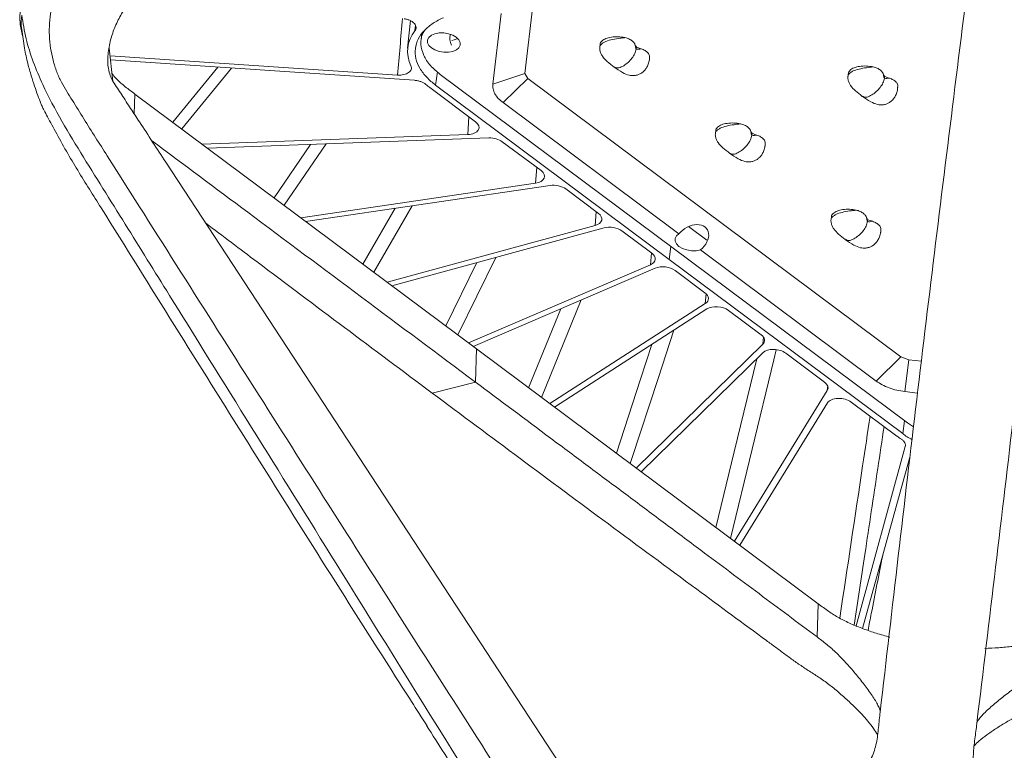
# Model space of a CAD drawing. Units: inches. Extents: x 19856 to 67461, y 1306 to 3915.
# Drawn here: x 24435 to 24713, y 3018 to 3225 of the extents above; entities that cross this region are included whole.
import ezdxf

# ---------------------------------------------------------------- set-up
doc = ezdxf.new("R2010")
doc.units = ezdxf.units.IN
doc.header["$LTSCALE"] = 1.21
doc.header["$MEASUREMENT"] = 0
doc.layers.get('0').update_dxf_attribs({"linetype": 'CONTINUOUS'})

msp = doc.modelspace()

# ---------------------------------------------------------------- linework, layer by layer
at = {"color": 7, "linetype": 'Continuous', "lineweight": 15}
for p, q in [((24577.51, 3209.36), (24579.87, 3229.35)), ((24544.33, 3216.47), (24545.09, 3224.3)), ((24570.8, 3226.31), (24568.44, 3206.33)), ((24548.13, 3218.85), (24548.34, 3220.62)), ((24460.94, 3207.08), (24459.86, 3216.52)), ((24598.71, 3216.87), (24598.79, 3217.56)), ((24609.05, 3216.8), (24608.99, 3216.28)), ((24460.11, 3214.34), (24541.49, 3208.89)), ((24546.23, 3207.41), (24460.25, 3213.18)), ((24612.76, 3213.46), (24612.72, 3213.08)), ((24460.89, 3207.54), (24460.95, 3207.06)), ((24553.53, 3209.09), (24685.72, 3110.44)), ((24577.51, 3209.36), (24568.44, 3206.33)), ((24578.29, 3207.96), (24571.32, 3201.11)), ((24578.29, 3207.96), (24577.51, 3209.36)), ((24683.91, 3129.14), (24578.29, 3207.96)), ((24668.93, 3208.58), (24669.01, 3209.27)), ((24679.28, 3208.51), (24679.22, 3208)), ((24550.6, 3205.35), (24563.55, 3195.68)), ((24618.33, 3156.73), (24552.23, 3206.05)), ((24682.98, 3205.17), (24682.94, 3204.79)), ((24563.83, 3131.39), (24467.16, 3203.53)), ((24571.32, 3201.11), (24621.08, 3163.97)), ((24631.42, 3192.45), (24631.51, 3193.14)), ((24486.17, 3189.34), (24561.32, 3192.06)), ((24567.34, 3191.09), (24487.68, 3188.22)), ((24641.77, 3192.38), (24641.71, 3191.87)), ((24571.11, 3190.04), (24582.1, 3181.84)), ((24645.48, 3189.04), (24645.43, 3188.66)), ((24607.2, 2983.61), (24475.9, 3184.23)), ((24514.06, 3168.53), (24580.53, 3178.28)), ((24584.63, 3177.63), (24515.45, 3167.49)), ((24589.06, 3176.65), (24598.3, 3169.75)), ((24664.14, 3168.04), (24664.22, 3168.73)), ((24674.49, 3167.97), (24674.43, 3167.45)), ((24538.56, 3150.25), (24597.36, 3166.31)), ((24599.89, 3165.65), (24539.89, 3149.25)), ((24623.83, 3166.04), (24628.98, 3162.19)), ((24604.95, 3164.79), (24613.43, 3158.46)), ((24678.2, 3164.63), (24678.15, 3164.25)), ((24618.33, 3156.73), (24684.42, 3107.4)), ((24627.17, 3159.43), (24676.94, 3122.29)), ((24561.57, 3133.08), (24613.05, 3155.22)), ((24614.36, 3154.24), (24562.88, 3132.1)), ((24619.98, 3153.58), (24628.46, 3147.24)), ((24584.56, 3115.92), (24628.56, 3144.26)), ((24629.01, 3142.7), (24585.89, 3114.93)), ((24635.11, 3142.29), (24644.35, 3135.39)), ((24609, 3097.68), (24644.84, 3132.7)), ((24563.51, 3122), (24563.83, 3131.39)), ((24563.83, 3131.39), (24660.49, 3059.26)), ((24644.83, 3130.3), (24610.39, 3096.64)), ((24651.31, 3130.19), (24662.3, 3121.99)), ((24676.94, 3122.29), (24683.91, 3129.14)), ((24686.1, 3128.34), (24683.91, 3129.14)), ((24685.03, 3119.32), (24686.1, 3128.34)), ((24689.7, 3127.91), (24686.1, 3128.34)), ((24551.29, 3118.88), (24563.51, 3122)), ((24636.77, 3076.96), (24663.07, 3119.66)), ((24685.03, 3119.32), (24688.59, 3118.9)), ((24663.09, 3116.11), (24638.28, 3075.83)), ((24669.86, 3116.35), (24682.79, 3106.7)), ((24685.72, 3110.44), (24687.47, 3109.36)), ((24671.21, 3052.99), (24685.14, 3103.75)), ((24686.38, 3100.77), (24673.06, 3052.24)), ((24660.49, 3059.26), (24660.17, 3049.88))]:
    msp.add_line(p, q, dxfattribs=at)
at = {"color": 8, "linetype": 'Continuous', "lineweight": 15}
for p, q in [((24546.54, 3222.99), (24546.4, 3221.4)), ((24612.79, 3214.3), (24612.75, 3213.4)), ((24490.65, 3211.14), (24477.88, 3195.53)), ((24480.4, 3193.65), (24494.5, 3210.88)), ((24552.23, 3206.05), (24552.73, 3209.82)), ((24683.01, 3206.02), (24682.97, 3205.11)), ((24467.16, 3203.53), (24466.97, 3197.88)), ((24561.66, 3197.09), (24561.32, 3192.06)), ((24516.87, 3189.27), (24506.52, 3174.16)), ((24509.34, 3172.05), (24521.24, 3189.43)), ((24645.51, 3189.88), (24645.47, 3188.98)), ((24580.86, 3182.77), (24580.53, 3178.28)), ((24540.77, 3171.2), (24531.63, 3155.42)), ((24534.74, 3153.09), (24545.65, 3171.92)), ((24597.66, 3170.23), (24597.36, 3166.31)), ((24678.23, 3165.47), (24678.18, 3164.57)), ((24618.33, 3156.73), (24618.81, 3160.37)), ((24558.54, 3135.34), (24569.27, 3157.28)), ((24613.32, 3158.55), (24613.05, 3155.22)), ((24563.91, 3155.82), (24555.13, 3137.88)), ((24628.78, 3146.97), (24628.56, 3144.26)), ((24587.65, 3142.75), (24578.56, 3120.4)), ((24582.23, 3117.66), (24593.45, 3145.25)), ((24645.01, 3134.73), (24644.84, 3132.7)), ((24663.18, 3120.93), (24663.07, 3119.66)), ((24684.42, 3107.4), (24684.91, 3111.05))]:
    msp.add_line(p, q, dxfattribs=at)
at = {"color": 7, "linetype": 'Continuous', "lineweight": 15, "flags": 128}
for points in [[(24551.05, 3216.58), (24552.06, 3215.99), (24553.27, 3215.58), (24554.59, 3215.37), (24555.91, 3215.37), (24557.12, 3215.6), (24558.12, 3216.04), (24558.84, 3216.63), (24559.21, 3217.35), (24559.2, 3218.13), (24558.82, 3218.9), (24558.1, 3219.61), (24557.09, 3220.19), (24555.88, 3220.61), (24554.56, 3220.82), (24553.24, 3220.81), (24552.03, 3220.58), (24551.03, 3220.15), (24550.31, 3219.55), (24549.94, 3218.83), (24549.95, 3218.06), (24550.32, 3217.28), (24551.05, 3216.58)], [(24558.49, 3219.27), (24557.5, 3218.85), (24556.87, 3218.7)], [(24621.08, 3163.97), (24620.36, 3163.38), (24619.98, 3162.66), (24619.98, 3161.88), (24620.36, 3161.1), (24621.09, 3160.39), (24622.1, 3159.81), (24623.32, 3159.39), (24624.64, 3159.18), (24625.96, 3159.19), (24627.17, 3159.43)]]:
    msp.add_lwpolyline(points, dxfattribs=at)
at = {"color": 8, "linetype": 'Continuous', "lineweight": 15, "flags": 128}
for points in [[(24607.33, 3098.93), (24607.8, 3100.37), (24615.18, 3123.05), (24619.61, 3136.65)], [(24613.44, 3132.67), (24610.24, 3122.85), (24603.4, 3101.86)], [(24635.72, 3077.74), (24647.94, 3128.27), (24648.63, 3131.11)], [(24643.11, 3128.61), (24636.72, 3102.23), (24631.55, 3080.85)]]:
    msp.add_lwpolyline(points, dxfattribs=at)
at = {"color": 7, "linetype": 'Continuous', "lineweight": 15}
for centre, radius, start, end in [((24553.43, 3215.58), 9.13, 140.3613, 206.24), ((24560.9, 3219.24), 4.61, 164.9221, 204.6655), ((24564.33, 3223.77), 22.97, 229.7391, 233.3003), ((24698.04, 3127.15), 25.5, 233.2979, 236.6592)]:
    msp.add_arc(centre, radius, start, end, dxfattribs=at)
at = {"color": 8, "linetype": 'Continuous', "lineweight": 15, "extrusion": (0, 0, -1)}
msp.add_ellipse((24748.33, 4754.83), major_axis=(226.73, 1968.56), ratio=0.023388, start_param=3.806492, end_param=3.819553, dxfattribs=at)
at = {"color": 7, "linetype": 'Continuous', "lineweight": 15, "extrusion": (0, 0, -1)}
for centre, major_axis, ratio, start_param, end_param in [((24560.55, 3194.39), (3.98, -0.47), 0.576976, 5.497561, 7.591143), ((24568.11, 3188.75), (3.97, -0.47), 0.577585, 4.450686, 5.497642), ((24579.09, 3180.55), (3.97, -0.47), 0.577037, 5.497734, 7.41693), ((24586.06, 3175.36), (3.97, -0.47), 0.577598, 4.276177, 5.497602), ((24595.3, 3168.46), (3.97, -0.47), 0.577083, 5.49784, 7.242618), ((24601.95, 3163.5), (3.97, -0.47), 0.577618, 4.101652, 5.497539), ((24624.65, 3162.21), (4.36, 3.13), 0.697888, 4.357108, 7.774897), ((24610.43, 3157.17), (3.97, -0.47), 0.577118, 5.497907, 7.068246), ((24616.98, 3152.29), (3.97, -0.47), 0.577645, 3.92711, 5.497449), ((24625.46, 3145.95), (3.97, -0.47), 0.577145, 5.49795, 6.893836), ((24632.11, 3141), (3.97, -0.47), 0.57768, 3.752544, 5.497322), ((24641.35, 3134.1), (3.97, -0.47), 0.577165, 5.497977, 6.719401), ((24648.31, 3128.9), (3.97, -0.47), 0.577726, 3.577941, 5.497137), ((24659.3, 3120.7), (3.97, -0.47), 0.577178, 5.497993, 6.544949), ((24666.86, 3115.06), (3.97, -0.47), 0.577787, 3.403274, 5.496856)]:
    msp.add_ellipse(centre, major_axis=major_axis, ratio=ratio, start_param=start_param, end_param=end_param, dxfattribs=at)
at = {"color": 7, "linetype": 'Continuous', "lineweight": 15}
for points, knots in [([(24678.04, 3028.58), (24681.44, 3058.09), (24688.26, 3117.11), (24699.17, 3205.54), (24706.57, 3264.47), (24710.27, 3293.94)], [0, 0, 0, 0, 0.333326, 0.666631, 1, 1, 1, 1]), ([(24571.62, 3291.12), (24562.13, 3287.04), (24543.15, 3278.86), (24514.77, 3266.54), (24488.76, 3255.23), (24468.77, 3246.41), (24457.18, 3241.44), (24452.03, 3239.01), (24449.59, 3237.71), (24447.37, 3235.95), (24445.59, 3233.4), (24444.26, 3230.4), (24443.37, 3227.1), (24442.92, 3223.61), (24442.9, 3220.05), (24443.25, 3216.5), (24443.95, 3213.04), (24444.99, 3209.77), (24446.78, 3205.87), (24449.46, 3201.79), (24452.68, 3196.48), (24456, 3191.27), (24458.21, 3187.76), (24459.32, 3186.01)], [0, 0, 0, 0, 0.166722, 0.333442, 0.500102, 0.625141, 0.687751, 0.703328, 0.71902, 0.734565, 0.750088, 0.765747, 0.781424, 0.797019, 0.812611, 0.828239, 0.843867, 0.859404, 0.87495, 0.906176, 0.937501, 0.968784, 1, 1, 1, 1]), ([(24705.38, 3025.36), (24708.93, 3054.85), (24716.04, 3113.83), (24726.01, 3202.37), (24732.52, 3261.41), (24735.78, 3290.93)], [0, 0, 0, 0, 0.333326, 0.666631, 1, 1, 1, 1]), ([(24471.44, 3233.12), (24470.41, 3232.66), (24468.87, 3231.97), (24466.92, 3230.68), (24465.14, 3229), (24463.31, 3226.3), (24461.51, 3222.74), (24460.2, 3218.87), (24459.54, 3215.48), (24459.41, 3212.72), (24459.62, 3210.69), (24460.13, 3208.78), (24460.67, 3207.64), (24460.94, 3207.07)], [0, 0, 0, 0, 0.125079, 0.187245, 0.249311, 0.375088, 0.500432, 0.624683, 0.750323, 0.813073, 0.875235, 0.937519, 1, 1, 1, 1]), ([(24434.69, 3227.56), (24434.62, 3226.26), (24434.48, 3223.76), (24435.06, 3221.23), (24435.34, 3220.02)], [0, 0, 0, 0, 0.521203, 1, 1, 1, 1]), ([(24435.17, 3221.78), (24435.14, 3221.92), (24434.89, 3223.3), (24435.03, 3224.65), (24435.16, 3225.86)], [0, 0, 0, 0, 0.106727, 1, 1, 1, 1]), ([(24592.41, 2960.72), (24570.13, 2996.55), (24531.9, 3058.08), (24491.59, 3122.97), (24471.44, 3155.37), (24465.18, 3165.46), (24458.91, 3175.55), (24452.59, 3185.64), (24446.4, 3195.78), (24441.59, 3204.78), (24438.31, 3212.62), (24436.19, 3219.17), (24435.5, 3223.63), (24435.16, 3225.86)], [0, 0, 0, 0, 0.408242, 0.700788, 0.739099, 0.777401, 0.815709, 0.854035, 0.892457, 0.930813, 0.953842, 0.976906, 1, 1, 1, 1]), ([(24546.4, 3221.4), (24546.53, 3221.55), (24546.61, 3221.72), (24546.72, 3222.05), (24546.74, 3222.23), (24546.71, 3222.58), (24546.67, 3222.76), (24546.5, 3223.12), (24546.39, 3223.29), (24546.1, 3223.62), (24545.92, 3223.78), (24545.51, 3224.07), (24545.29, 3224.21), (24544.79, 3224.45), (24544.53, 3224.55), (24543.97, 3224.73), (24543.67, 3224.8), (24543.37, 3224.85)], [0, 0, 0, 0, 0.125, 0.125, 0.25, 0.25, 0.375, 0.375, 0.5, 0.5, 0.625, 0.625, 0.75, 0.75, 0.875, 0.875, 1, 1, 1, 1]), ([(24554.48, 3225.12), (24553.44, 3224.68), (24552.44, 3224.15), (24550.61, 3222.95), (24549.78, 3222.27), (24548.36, 3220.78), (24547.77, 3219.96), (24546.9, 3218.24), (24546.62, 3217.32), (24546.51, 3216.39)], [0.52144929, 0.52144929, 0.52144929, 0.52144929, 0.52681161, 0.52681161, 0.53217393, 0.53217393, 0.53753625, 0.53753625, 0.54289857, 0.54289857, 0.54289857, 0.54289857]), ([(24440.76, 3200.39), (24440.69, 3200.54), (24440.3, 3201.42), (24439.64, 3203.21), (24438.7, 3205.81), (24437.75, 3208.82), (24436.76, 3212.39), (24435.78, 3216.76), (24435.36, 3220.01), (24435.13, 3221.78)], [0, 0, 0, 0, 0.02193, 0.132616, 0.258273, 0.398643, 0.560237, 0.760759, 1, 1, 1, 1]), ([(24549.05, 3221.41), (24548.86, 3221.11), (24548.1, 3219.92), (24547.94, 3217.54), (24548.67, 3214.5), (24550.56, 3211.58), (24552.56, 3209.9), (24553.53, 3209.09)], [0, 0, 0, 0, 0.077127, 0.310096, 0.551186, 0.782853, 1, 1, 1, 1]), ([(24605.81, 3219.51), (24605.18, 3219.61), (24603.89, 3219.81), (24602.02, 3219.69), (24600.37, 3219.29), (24599.28, 3218.59), (24598.76, 3217.95), (24598.81, 3217.59), (24598.82, 3217.56)], [0, 0, 0, 0, 0.206308, 0.418763, 0.611055, 0.804063, 0.979508, 1, 1, 1, 1]), ([(24605.81, 3219.51), (24605.81, 3219.51), (24606.22, 3219.42), (24607, 3219.16), (24607.93, 3218.57), (24608.42, 3218.04), (24608.59, 3217.72), (24608.62, 3217.66)], [0, 0, 0, 0, 0.002214, 0.30289, 0.603444, 0.926205, 1, 1, 1, 1]), ([(24552.23, 3206.05), (24551.32, 3206.73), (24550.47, 3207.47), (24548.97, 3209.06), (24548.32, 3209.92), (24547.28, 3211.7), (24546.9, 3212.63), (24546.46, 3214.51), (24546.4, 3215.46), (24546.51, 3216.39)], [0.52144929, 0.52144929, 0.52144929, 0.52144929, 0.52681154, 0.52681154, 0.53217386, 0.53217386, 0.53753618, 0.53753618, 0.5428985, 0.5428985, 0.5428985, 0.5428985]), ([(24602.74, 3211.16), (24602.1, 3211.66), (24600.95, 3212.56), (24599.62, 3213.85), (24598.96, 3215), (24598.71, 3215.9), (24598.63, 3216.57), (24598.72, 3216.9), (24598.73, 3216.93)], [0, 0, 0, 0, 0.349722, 0.623268, 0.747803, 0.868523, 0.989076, 1, 1, 1, 1]), ([(24602.79, 3211.24), (24603.01, 3211.09), (24603.51, 3210.75), (24604.78, 3211.11), (24606.1, 3211.92), (24607.31, 3213.01), (24608.28, 3214.28), (24608.84, 3215.43), (24608.95, 3216.06), (24608.99, 3216.28)], [0, 0, 0, 0, 0.12859, 0.301256, 0.469402, 0.631324, 0.781623, 0.923868, 1, 1, 1, 1]), ([(24609.05, 3216.8), (24608.96, 3216.96), (24608.8, 3217.25), (24608.67, 3217.54), (24608.62, 3217.66)], [0, 0, 0, 0, 0.565947, 1, 1, 1, 1]), ([(24608.99, 3216.28), (24608.98, 3216.3), (24608.95, 3216.33), (24608.91, 3216.42), (24608.85, 3216.61), (24608.78, 3217.06), (24608.69, 3217.41), (24608.62, 3217.66)], [0, 0, 0, 0, 0.04687, 0.095339, 0.198144, 0.443977, 1, 1, 1, 1]), ([(24608.99, 3216.28), (24609.01, 3216.28), (24609.44, 3216.12), (24609.94, 3216.23), (24610.41, 3216.33)], [0, 0, 0, 0, 0.046965, 1, 1, 1, 1]), ([(24609.05, 3216.8), (24609.3, 3216.7), (24609.75, 3216.54), (24610.21, 3216.39), (24610.41, 3216.33)], [0, 0, 0, 0, 0.565947, 1, 1, 1, 1]), ([(24612.79, 3214.3), (24612.74, 3214.48), (24612.61, 3214.92), (24611.98, 3215.55), (24611.18, 3216.04), (24610.61, 3216.25), (24610.41, 3216.33)], [0, 0, 0, 0, 0.225021, 0.533534, 0.840197, 1, 1, 1, 1]), ([(24612.79, 3213.61), (24612.72, 3213.16), (24612.6, 3212.31), (24612.12, 3211.22), (24611.58, 3210.43), (24610.99, 3209.81), (24610.3, 3209.31), (24609.45, 3208.92), (24608.32, 3208.67), (24606.83, 3208.81), (24604.87, 3209.68), (24603.54, 3210.6), (24602.77, 3211.13)], [0, 0, 0, 0, 0.102847, 0.191258, 0.261773, 0.313059, 0.380589, 0.445646, 0.51536, 0.627716, 0.783267, 1, 1, 1, 1]), ([(24612.75, 3213.4), (24612.75, 3213.32), (24612.76, 3213.21), (24612.71, 3213.12), (24612.7, 3213.09)], [0, 0, 0, 0, 0.650359, 1, 1, 1, 1]), ([(24541.49, 3208.89), (24541.79, 3208.87), (24542.09, 3208.87), (24542.68, 3208.91), (24542.97, 3208.95), (24543.5, 3209.07), (24543.76, 3209.15), (24544.22, 3209.34), (24544.43, 3209.45), (24544.79, 3209.71), (24544.94, 3209.85), (24545.18, 3210.15), (24545.27, 3210.31), (24545.38, 3210.65), (24545.4, 3210.83), (24545.38, 3211.18), (24545.33, 3211.36), (24545.25, 3211.54)], [0, 0, 0, 0, 0.125, 0.125, 0.25, 0.25, 0.375, 0.375, 0.5, 0.5, 0.625, 0.625, 0.75, 0.75, 0.875, 0.875, 1, 1, 1, 1]), ([(24676.04, 3211.22), (24675.4, 3211.32), (24674.11, 3211.53), (24672.24, 3211.41), (24670.59, 3211.01), (24669.5, 3210.3), (24668.98, 3209.66), (24669.04, 3209.31), (24669.04, 3209.27)], [0, 0, 0, 0, 0.206308, 0.418763, 0.611055, 0.804063, 0.979508, 1, 1, 1, 1]), ([(24676.04, 3211.22), (24676.04, 3211.22), (24676.44, 3211.13), (24677.22, 3210.87), (24678.15, 3210.28), (24678.64, 3209.75), (24678.81, 3209.44), (24678.85, 3209.38)], [0, 0, 0, 0, 0.002214, 0.30289, 0.603444, 0.926205, 1, 1, 1, 1]), ([(24460.69, 3209.31), (24460.78, 3209.18), (24461.17, 3208.64), (24462.38, 3207.38), (24463.96, 3205.91), (24465.79, 3204.55), (24466.7, 3203.87), (24467.16, 3203.53)], [0, 0, 0, 0, 0.062375, 0.256957, 0.626408, 0.81317, 1, 1, 1, 1]), ([(24460.94, 3207.07), (24461.78, 3205.8), (24463.45, 3203.27), (24465.93, 3199.46), (24470.09, 3193.11), (24473.41, 3188.04), (24475.9, 3184.23)], [0, 0, 0, 0, 0.166856, 0.333852, 0.499882, 1, 1, 1, 1]), ([(24549.48, 3206.24), (24549.29, 3206.4), (24549.07, 3206.54), (24548.59, 3206.81), (24548.33, 3206.93), (24547.77, 3207.14), (24547.47, 3207.22), (24546.86, 3207.35), (24546.55, 3207.39), (24546.23, 3207.41)], [0, 0, 0, 0, 0.25, 0.25, 0.5, 0.5, 0.75, 0.75, 1, 1, 1, 1]), ([(24672.96, 3202.87), (24672.32, 3203.38), (24671.18, 3204.28), (24669.84, 3205.57), (24669.19, 3206.71), (24668.93, 3207.61), (24668.85, 3208.29), (24668.94, 3208.62), (24668.95, 3208.65)], [0, 0, 0, 0, 0.349722, 0.623268, 0.747803, 0.868523, 0.989076, 1, 1, 1, 1]), ([(24673.01, 3202.96), (24673.23, 3202.81), (24673.74, 3202.46), (24675, 3202.83), (24676.32, 3203.63), (24677.53, 3204.73), (24678.5, 3205.99), (24679.06, 3207.14), (24679.18, 3207.78), (24679.22, 3208)], [0, 0, 0, 0, 0.12859, 0.301256, 0.469402, 0.631324, 0.781623, 0.923868, 1, 1, 1, 1]), ([(24679.28, 3208.51), (24679.18, 3208.67), (24679.02, 3208.96), (24678.9, 3209.25), (24678.85, 3209.38)], [0, 0, 0, 0, 0.565947, 1, 1, 1, 1]), ([(24679.22, 3208), (24679.2, 3208.01), (24679.18, 3208.05), (24679.14, 3208.14), (24679.07, 3208.32), (24679, 3208.77), (24678.91, 3209.13), (24678.85, 3209.38)], [0, 0, 0, 0, 0.04687, 0.095339, 0.198144, 0.443977, 1, 1, 1, 1]), ([(24679.22, 3208), (24679.24, 3207.99), (24679.66, 3207.84), (24680.16, 3207.94), (24680.64, 3208.04)], [0, 0, 0, 0, 0.046965, 1, 1, 1, 1]), ([(24679.28, 3208.51), (24679.53, 3208.42), (24679.97, 3208.25), (24680.43, 3208.11), (24680.64, 3208.04)], [0, 0, 0, 0, 0.565947, 1, 1, 1, 1]), ([(24683.01, 3206.02), (24682.96, 3206.2), (24682.83, 3206.63), (24682.2, 3207.27), (24681.4, 3207.75), (24680.83, 3207.97), (24680.64, 3208.04)], [0, 0, 0, 0, 0.225021, 0.533534, 0.840197, 1, 1, 1, 1]), ([(24568.44, 3206.33), (24568.42, 3205.88), (24568.4, 3204.98), (24568.97, 3203.61), (24569.89, 3202.29), (24570.84, 3201.5), (24571.32, 3201.11)], [0, 0, 0, 0, 0.248718, 0.499999, 0.751231, 1, 1, 1, 1]), ([(24683.02, 3205.33), (24682.95, 3204.87), (24682.82, 3204.02), (24682.34, 3202.93), (24681.8, 3202.15), (24681.21, 3201.52), (24680.53, 3201.02), (24679.68, 3200.63), (24678.55, 3200.39), (24677.05, 3200.52), (24675.09, 3201.4), (24673.77, 3202.31), (24672.99, 3202.85)], [0, 0, 0, 0, 0.102847, 0.191258, 0.261773, 0.313059, 0.380589, 0.445646, 0.51536, 0.627716, 0.783267, 1, 1, 1, 1]), ([(24682.97, 3205.11), (24682.97, 3205.04), (24682.98, 3204.92), (24682.94, 3204.84), (24682.92, 3204.81)], [0, 0, 0, 0, 0.650359, 1, 1, 1, 1]), ([(24440.75, 3200.39), (24440.91, 3200.03), (24441.25, 3199.25), (24442.13, 3197.61), (24443.3, 3195.47), (24445.15, 3192.08), (24447.75, 3187.28), (24450.96, 3181.94), (24454.26, 3176.58), (24456.48, 3173.05), (24457.58, 3171.28)], [0, 0, 0, 0, 0.071889, 0.156332, 0.240291, 0.324293, 0.493023, 0.662288, 0.831322, 1, 1, 1, 1]), ([(24638.53, 3195.09), (24637.89, 3195.19), (24636.6, 3195.4), (24634.74, 3195.28), (24633.09, 3194.88), (24632, 3194.17), (24631.48, 3193.53), (24631.53, 3193.18), (24631.54, 3193.14)], [0, 0, 0, 0, 0.206308, 0.418763, 0.611055, 0.804063, 0.979508, 1, 1, 1, 1]), ([(24638.53, 3195.09), (24638.53, 3195.09), (24638.94, 3195), (24639.72, 3194.74), (24640.65, 3194.15), (24641.14, 3193.62), (24641.31, 3193.31), (24641.34, 3193.25)], [0, 0, 0, 0, 0.002214, 0.30289, 0.603444, 0.926205, 1, 1, 1, 1]), ([(24641.77, 3192.38), (24641.68, 3192.54), (24641.51, 3192.83), (24641.39, 3193.12), (24641.34, 3193.25)], [0, 0, 0, 0, 0.565947, 1, 1, 1, 1]), ([(24641.71, 3191.87), (24641.7, 3191.88), (24641.67, 3191.92), (24641.63, 3192.01), (24641.57, 3192.19), (24641.5, 3192.64), (24641.4, 3193), (24641.34, 3193.25)], [0, 0, 0, 0, 0.04687, 0.095339, 0.198144, 0.443977, 1, 1, 1, 1]), ([(24471.86, 3190.4), (24480.93, 3183.63), (24500.74, 3168.83), (24531.29, 3146.04), (24552.77, 3130.01), (24563.51, 3122)], [0, 0, 0, 0, 0.296763, 0.648422, 1, 1, 1, 1]), ([(24635.46, 3186.74), (24634.81, 3187.25), (24633.67, 3188.15), (24632.34, 3189.44), (24631.68, 3190.58), (24631.43, 3191.48), (24631.35, 3192.16), (24631.44, 3192.49), (24631.44, 3192.52)], [0, 0, 0, 0, 0.349722, 0.623268, 0.747803, 0.868523, 0.989076, 1, 1, 1, 1]), ([(24635.51, 3186.83), (24635.73, 3186.68), (24636.23, 3186.33), (24637.49, 3186.7), (24638.81, 3187.5), (24640.03, 3188.6), (24641, 3189.86), (24641.55, 3191.01), (24641.67, 3191.65), (24641.71, 3191.87)], [0, 0, 0, 0, 0.12859, 0.301256, 0.469402, 0.631324, 0.781623, 0.923868, 1, 1, 1, 1]), ([(24641.71, 3191.87), (24641.73, 3191.86), (24642.16, 3191.71), (24642.66, 3191.81), (24643.13, 3191.91)], [0, 0, 0, 0, 0.046965, 1, 1, 1, 1]), ([(24641.77, 3192.38), (24642.02, 3192.29), (24642.47, 3192.12), (24642.93, 3191.98), (24643.13, 3191.91)], [0, 0, 0, 0, 0.565947, 1, 1, 1, 1]), ([(24645.51, 3189.88), (24645.45, 3190.07), (24645.32, 3190.5), (24644.69, 3191.13), (24643.9, 3191.62), (24643.33, 3191.84), (24643.13, 3191.91)], [0, 0, 0, 0, 0.225021, 0.533534, 0.840197, 1, 1, 1, 1]), ([(24645.51, 3189.2), (24645.44, 3188.74), (24645.32, 3187.89), (24644.84, 3186.8), (24644.29, 3186.02), (24643.71, 3185.39), (24643.02, 3184.89), (24642.17, 3184.5), (24641.04, 3184.26), (24639.55, 3184.39), (24637.59, 3185.27), (24636.26, 3186.18), (24635.49, 3186.72)], [0, 0, 0, 0, 0.102847, 0.191258, 0.261773, 0.313059, 0.380589, 0.445646, 0.51536, 0.627716, 0.783267, 1, 1, 1, 1]), ([(24645.47, 3188.98), (24645.47, 3188.91), (24645.47, 3188.79), (24645.43, 3188.71), (24645.42, 3188.68)], [0, 0, 0, 0, 0.650359, 1, 1, 1, 1]), ([(24584.97, 2988.56), (24570.89, 3010.55), (24542.73, 3054.52), (24500.96, 3120.3), (24473.2, 3164.11), (24459.32, 3186.01)], [0, 0, 0, 0, 0.333326, 0.666631, 1, 1, 1, 1]), ([(24549.84, 3024.68), (24546.87, 3029.31), (24529.83, 3055.87), (24499.15, 3104.82), (24471.44, 3149.13), (24457.58, 3171.28)], [0, 0, 0, 0, 0.095535, 0.547725, 1, 1, 1, 1]), ([(24671.25, 3170.68), (24670.61, 3170.78), (24669.32, 3170.98), (24667.46, 3170.86), (24665.81, 3170.46), (24664.72, 3169.76), (24664.2, 3169.12), (24664.25, 3168.76), (24664.25, 3168.73)], [0, 0, 0, 0, 0.206308, 0.418763, 0.611055, 0.804063, 0.979508, 1, 1, 1, 1]), ([(24671.25, 3170.68), (24671.25, 3170.68), (24671.65, 3170.59), (24672.44, 3170.33), (24673.37, 3169.74), (24673.86, 3169.21), (24674.03, 3168.89), (24674.06, 3168.83)], [0, 0, 0, 0, 0.002214, 0.30289, 0.603444, 0.926205, 1, 1, 1, 1]), ([(24668.17, 3162.33), (24667.53, 3162.83), (24666.39, 3163.73), (24665.06, 3165.02), (24664.4, 3166.17), (24664.14, 3167.07), (24664.07, 3167.74), (24664.16, 3168.07), (24664.16, 3168.1)], [0, 0, 0, 0, 0.349722, 0.623268, 0.747803, 0.868523, 0.989076, 1, 1, 1, 1]), ([(24674.49, 3167.97), (24674.4, 3168.13), (24674.23, 3168.42), (24674.11, 3168.71), (24674.06, 3168.83)], [0, 0, 0, 0, 0.565947, 1, 1, 1, 1]), ([(24674.43, 3167.45), (24674.42, 3167.47), (24674.39, 3167.5), (24674.35, 3167.59), (24674.29, 3167.78), (24674.21, 3168.23), (24674.12, 3168.58), (24674.06, 3168.83)], [0, 0, 0, 0, 0.04687, 0.095339, 0.198144, 0.443977, 1, 1, 1, 1]), ([(24674.49, 3167.97), (24674.74, 3167.87), (24675.18, 3167.71), (24675.65, 3167.56), (24675.85, 3167.5)], [0, 0, 0, 0, 0.565947, 1, 1, 1, 1]), ([(24551.29, 3118.88), (24543.01, 3125.06), (24526.46, 3137.43), (24505.1, 3153.47), (24492.04, 3163.32), (24487.2, 3166.97)], [0, 0, 0, 0, 0.386375, 0.772747, 1, 1, 1, 1]), ([(24668.23, 3162.41), (24668.44, 3162.26), (24668.95, 3161.92), (24670.21, 3162.28), (24671.53, 3163.09), (24672.74, 3164.18), (24673.71, 3165.45), (24674.27, 3166.6), (24674.39, 3167.23), (24674.43, 3167.45)], [0, 0, 0, 0, 0.12859, 0.301256, 0.469402, 0.631324, 0.781623, 0.923868, 1, 1, 1, 1]), ([(24674.43, 3167.45), (24674.45, 3167.45), (24674.87, 3167.29), (24675.37, 3167.4), (24675.85, 3167.5)], [0, 0, 0, 0, 0.046965, 1, 1, 1, 1]), ([(24678.23, 3165.47), (24678.17, 3165.65), (24678.04, 3166.09), (24677.41, 3166.72), (24676.62, 3167.21), (24676.04, 3167.42), (24675.85, 3167.5)], [0, 0, 0, 0, 0.225021, 0.533534, 0.840197, 1, 1, 1, 1]), ([(24678.23, 3164.78), (24678.16, 3164.33), (24678.03, 3163.48), (24677.55, 3162.39), (24677.01, 3161.6), (24676.43, 3160.98), (24675.74, 3160.48), (24674.89, 3160.09), (24673.76, 3159.84), (24672.27, 3159.98), (24670.3, 3160.85), (24668.98, 3161.77), (24668.21, 3162.3)], [0, 0, 0, 0, 0.102847, 0.191258, 0.261773, 0.313059, 0.380589, 0.445646, 0.51536, 0.627716, 0.783267, 1, 1, 1, 1]), ([(24678.18, 3164.57), (24678.19, 3164.49), (24678.19, 3164.38), (24678.15, 3164.29), (24678.13, 3164.26)], [0, 0, 0, 0, 0.650359, 1, 1, 1, 1]), ([(24660.17, 3049.88), (24654.7, 3053.96), (24643.75, 3062.12), (24629.24, 3072.95), (24616.67, 3082.33), (24606.04, 3090.26), (24595.41, 3098.19), (24581.23, 3108.77), (24570.6, 3116.71), (24563.51, 3122)], [0, 0, 0, 0, 0.169982, 0.339991, 0.450111, 0.56004, 0.670041, 0.77992, 1, 1, 1, 1]), ([(24676.94, 3122.29), (24677.47, 3121.93), (24678.55, 3121.2), (24680.56, 3120.34), (24682.73, 3119.66), (24684.27, 3119.43), (24685.03, 3119.32)], [0, 0, 0, 0, 0.248718, 0.499999, 0.751231, 1, 1, 1, 1]), ([(24551.29, 3118.88), (24559.58, 3112.7), (24576.16, 3100.34), (24601.11, 3081.85), (24624.34, 3064.68), (24640.14, 3053.05), (24648.44, 3046.94), (24651.03, 3045.03), (24653.63, 3043.14), (24656.29, 3041.26), (24659.09, 3039.49), (24662.02, 3037.6), (24664.93, 3035.35), (24667.64, 3033.03), (24670.2, 3030.67), (24672.52, 3028.34), (24674.53, 3026.09), (24676.18, 3024.03), (24676.93, 3022.8), (24677.28, 3022.23)], [0, 0, 0, 0, 0.198059, 0.396116, 0.594103, 0.750067, 0.77051, 0.791002, 0.811468, 0.831821, 0.852306, 0.872629, 0.891069, 0.909671, 0.928295, 0.946821, 0.965344, 0.98391, 1, 1, 1, 1]), ([(24684.42, 3107.4), (24685.23, 3106.8), (24686.04, 3106.19), (24687.04, 3105.7), (24687.04, 3105.7)], [0, 0, 0, 0, 0.998137, 1, 1, 1, 1]), ([(24685.14, 3103.75), (24685.19, 3103.93), (24685.2, 3104.11), (24685.15, 3104.48), (24685.09, 3104.66), (24684.9, 3105.02), (24684.77, 3105.2), (24684.44, 3105.54), (24684.24, 3105.7), (24684.02, 3105.84)], [0, 0, 0, 0, 0.25, 0.25, 0.5, 0.5, 0.75, 0.75, 1, 1, 1, 1]), ([(24849.61, 3083.68), (24840.11, 3079.6), (24821.11, 3071.44), (24792.53, 3059.27), (24766.32, 3048.11), (24745.95, 3039.57), (24734.39, 3034.59), (24728.86, 3032.43), (24725.98, 3031.46), (24722.88, 3030.36), (24719.65, 3028.89), (24716.46, 3027.28), (24713.42, 3025.57), (24710.63, 3023.84), (24708.15, 3022.12), (24706.09, 3020.53), (24705.1, 3019.53), (24704.64, 3019.07)], [0, 0, 0, 0, 0.198199, 0.396396, 0.594523, 0.743169, 0.8176, 0.836118, 0.854773, 0.873253, 0.891706, 0.910322, 0.928959, 0.947498, 0.966034, 0.984613, 1, 1, 1, 1]), ([(24680.76, 3049.81), (24679.48, 3050.16), (24676.92, 3050.87), (24673.84, 3051.93), (24670.87, 3053.09), (24668.02, 3054.37), (24665.39, 3055.82), (24663.4, 3057.1), (24661.97, 3058.16), (24660.99, 3058.89), (24660.49, 3059.26)], [0, 0, 0, 0, 0.164061, 0.328091, 0.409802, 0.573395, 0.737046, 0.818777, 0.909358, 1, 1, 1, 1]), ([(24707.61, 3046.64), (24708.94, 3046.68), (24711.6, 3046.78), (24714.84, 3047.09), (24718, 3047.53), (24721.07, 3048.11), (24723.96, 3048.91), (24726.19, 3049.69), (24727.83, 3050.39), (24728.96, 3050.87), (24729.52, 3051.11)], [0, 0, 0, 0, 0.164063, 0.328094, 0.409806, 0.5734, 0.737053, 0.818784, 0.909362, 1, 1, 1, 1]), ([(24660.17, 3049.88), (24661.07, 3049.2), (24662.43, 3048.18), (24664.31, 3046.6), (24666.24, 3044.8), (24668.62, 3042.28), (24671.33, 3039.17), (24673.84, 3036.01), (24675.69, 3033.43), (24676.92, 3031.46), (24677.6, 3030.14), (24677.97, 3029.24), (24678.04, 3028.84), (24678.06, 3028.76)], [0, 0, 0, 0, 0.130945, 0.196027, 0.261004, 0.39268, 0.523903, 0.65398, 0.785513, 0.851207, 0.916284, 0.981489, 1, 1, 1, 1]), ([(24727.66, 3041.92), (24726.62, 3041.47), (24725.06, 3040.79), (24722.85, 3039.68), (24720.56, 3038.38), (24717.67, 3036.49), (24714.31, 3034.1), (24711.14, 3031.62), (24708.74, 3029.53), (24707.08, 3027.91), (24706.11, 3026.78), (24705.61, 3026.06), (24705.44, 3025.74), (24705.42, 3025.71)], [0, 0, 0, 0, 0.132705, 0.199021, 0.265522, 0.397798, 0.530521, 0.663063, 0.795688, 0.862002, 0.928281, 0.994604, 1, 1, 1, 1]), ([(24678.04, 3028.58), (24677.87, 3027.13), (24677.54, 3024.22), (24677.11, 3019.83), (24675.75, 3015.62), (24673.57, 3011.92), (24670.89, 3009.26), (24668.06, 3007.71), (24665.4, 3006.88), (24662.78, 3005.9), (24656.4, 3003.57), (24646.39, 2999.71), (24637.52, 2995.98), (24633.08, 2994.1)], [0, 0, 0, 0, 0.062379, 0.125034, 0.187464, 0.249648, 0.31209, 0.358886, 0.405899, 0.452916, 0.499704, 0.74972, 1, 1, 1, 1]), ([(24593.78, 2955.33), (24589.81, 2961.59), (24582.06, 2973.8), (24570.73, 2991.65), (24560, 3008.54), (24553.06, 3019.48), (24549.69, 3024.78)], [0, 0, 0, 0, 0.270723, 0.52796, 0.771447, 1, 1, 1, 1]), ([(24705.38, 3025.36), (24705.2, 3023.91), (24704.85, 3021), (24704.24, 3016.63), (24704.58, 3012.21), (24705.85, 3008.12), (24708, 3004.59), (24712.03, 3001.46), (24719.38, 2996.97), (24729.43, 2989.88), (24737.19, 2984.2), (24741.07, 2981.36)], [0, 0, 0, 0, 0.062385, 0.125045, 0.187482, 0.249672, 0.31212, 0.374463, 0.499656, 0.749697, 1, 1, 1, 1])]:
    msp.add_open_spline(points, degree=3, knots=knots, dxfattribs=at)
at = {"color": 8, "linetype": 'Continuous', "lineweight": 15}
for points, knots in [([(24605.81, 3219.51), (24605.74, 3219.5), (24605.32, 3219.43), (24604.16, 3219.29), (24602.33, 3219.02), (24600.65, 3218.57), (24599.6, 3218.03), (24599.03, 3217.56), (24598.73, 3217.18), (24598.74, 3216.96), (24598.74, 3216.93)], [0, 0, 0, 0, 0.02586, 0.146311, 0.380258, 0.613606, 0.73285, 0.85318, 0.975031, 1, 1, 1, 1]), ([(24676.04, 3211.22), (24675.96, 3211.21), (24675.54, 3211.15), (24674.38, 3211.01), (24672.55, 3210.74), (24670.87, 3210.29), (24669.82, 3209.75), (24669.26, 3209.28), (24668.96, 3208.9), (24668.96, 3208.68), (24668.97, 3208.64)], [0, 0, 0, 0, 0.02586, 0.146311, 0.380258, 0.613606, 0.73285, 0.85318, 0.975031, 1, 1, 1, 1]), ([(24638.53, 3195.09), (24638.46, 3195.08), (24638.04, 3195.02), (24636.88, 3194.88), (24635.05, 3194.61), (24633.37, 3194.16), (24632.32, 3193.62), (24631.75, 3193.15), (24631.45, 3192.77), (24631.46, 3192.55), (24631.46, 3192.51)], [0, 0, 0, 0, 0.02586, 0.146311, 0.380258, 0.613606, 0.73285, 0.85318, 0.975031, 1, 1, 1, 1]), ([(24671.25, 3170.68), (24671.17, 3170.67), (24670.75, 3170.6), (24669.6, 3170.46), (24667.76, 3170.19), (24666.09, 3169.74), (24665.04, 3169.2), (24664.47, 3168.73), (24664.17, 3168.35), (24664.18, 3168.13), (24664.18, 3168.1)], [0, 0, 0, 0, 0.02586, 0.146311, 0.380258, 0.613606, 0.73285, 0.85318, 0.975031, 1, 1, 1, 1]), ([(24675.19, 3112.37), (24674.49, 3107.67), (24671.62, 3088.61), (24668.76, 3069.56), (24666.61, 3055.2)], [0, 0, 0, 0, 0.246692, 1, 1, 1, 1]), ([(24670.71, 3053.21), (24671.71, 3059.89), (24673.92, 3074.67), (24676.73, 3093.41), (24678.54, 3105.48), (24679.13, 3109.43)], [0, 0, 0, 0, 0.356235, 0.788926, 1, 1, 1, 1]), ([(24674.59, 3051.71), (24674.9, 3053.31), (24676.28, 3060.38), (24677.67, 3067.46), (24678.74, 3072.92)], [0, 0, 0, 0, 0.22664, 1, 1, 1, 1])]:
    msp.add_open_spline(points, degree=3, knots=knots, dxfattribs=at)

doc.saveas('drawing.dxf')
